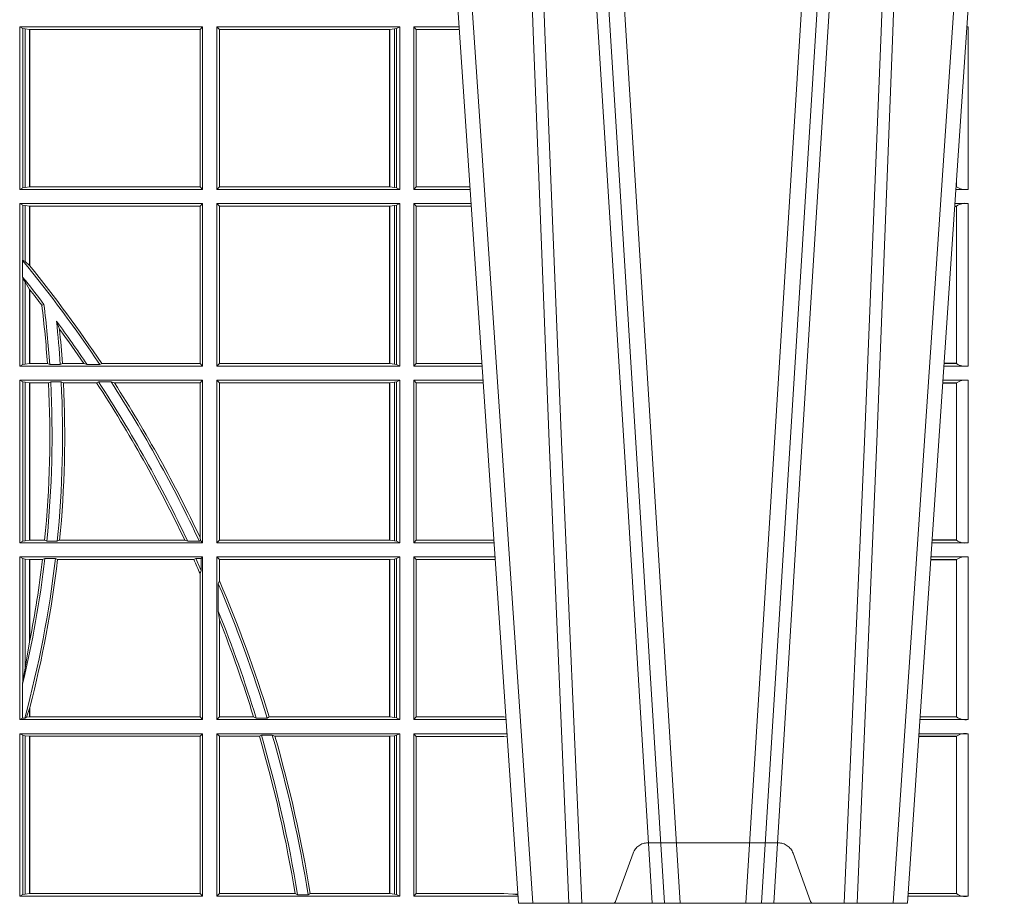
# Model space of a CAD drawing. Units: millimetres. Extents: x 0 to 21000, y 0 to 14850.
# Drawn here: x 4809 to 4997, y 4568 to 4736 of the extents above; entities that cross this region are included whole.
import ezdxf

# ---------------------------------------------------------------- set-up
doc = ezdxf.new("R2010")
doc.units = ezdxf.units.MM
doc.header["$LTSCALE"] = 333.33333
doc.linetypes.add('VERDECKT2', pattern=[4.762499999999999, 3.175, -1.5875])
doc.layers.add('FRW-Rifi ST-B', color=7, linetype='Continuous', lineweight=5, transparency=0.5)

# ---------------------------------------------------------------- blocks, each defined once
blk = doc.blocks.new('ST-Block_UT')
at = {"color": 0, "linetype": 'VERDECKT2', "lineweight": 5, "ltscale": 0.1}
blk.add_lwpolyline([(0.3472861824999995, 3.251869884479675e-09, -0.3152987888776895), (0.3468163371084927, 0.0003289848898759828), (0.3434688762843621, 0.009526063681846608, 0.3152987888791577), (0.3406497984219925, 0.01150000325188216), (0.3158502134984928, 0.01150000325188216, 0.3152987888791579), (0.3130311429499955, 0.00952607098585645), (0.3096836757308949, 0.0003289931802044066, -0.3152987888776896), (0.3092138294205142, 3.251869884479675e-09)], format="xyb", dxfattribs=at)
blk = doc.blocks.new('ST-Block_SeitGitt')
at = {"color": 0, "linetype": 'Continuous', "lineweight": 0}
for p, q in [((0.5963500052685902, 0.1666500004862144), (0.6311500132079289, 0.1666500004862144)), ((0.5963500052685902, 0.1357499989603355), (0.5963500052685902, 0.1666500004862144)), ((0.5969748556609318, 0.166337955269654), (0.5963500052685902, 0.1666500004862144)), ((0.5969748556609318, 0.166337955269654), (0.5973715394730732, 0.1662640753124549)), ((0.5969748556609318, 0.166337955269654), (0.5969748556609318, 0.1360620441768958)), ((0.5973715394730732, 0.1662640753124549), (0.5982244074340031, 0.1661611082886054)), ((0.5973715394730732, 0.1662640753124549), (0.5973715394730732, 0.1361359241340949)), ((0.5982244074340031, 0.1661611082886054), (0.5982695728535816, 0.1661611082886054)), ((0.5982244074340031, 0.1362388911579444), (0.5982244074340031, 0.1661611082886054)), ((0.5982695728535816, 0.1661611082886054), (0.6306611210103199, 0.1661611082886054)), ((0.5982695728535816, 0.1661611082886054), (0.5982695728535816, 0.1362388911579444)), ((0.6311500132079289, 0.1666500004862144), (0.6306611210103199, 0.1661611082886054)), ((0.6306611210103199, 0.1362388911579444), (0.6306611210103199, 0.1661611082886054)), ((0.6311500132079289, 0.1357499989603355), (0.6311500132079289, 0.1666500004862144)), ((0.6686500072474644, 0.1666500004862144), (0.6338500142092869, 0.1666500004862144)), ((0.6338500142092869, 0.1357499989603355), (0.6338500142092869, 0.1666500004862144)), ((0.6338500142092869, 0.1666500004862144), (0.6343389064068958, 0.1661611082886054)), ((0.6667304396624729, 0.1661611082886054), (0.6343389064068958, 0.1661611082886054)), ((0.6343389064068958, 0.1362388911579444), (0.6343389064068958, 0.1661611082886054)), ((0.6667756199832127, 0.1661611082886054), (0.6667304396624729, 0.1661611082886054)), ((0.6667304396624729, 0.1661611082886054), (0.6667304396624729, 0.1362388911579444)), ((0.6676284730429813, 0.1662640753124549), (0.6667756199832127, 0.1661611082886054)), ((0.6667756199832127, 0.1362388911579444), (0.6667756199832127, 0.1661611082886054)), ((0.668025171756284, 0.166337955269654), (0.6676284730429813, 0.1662640753124549)), ((0.6676284730429813, 0.1662640753124549), (0.6676284730429813, 0.1361359241340949)), ((0.668025171756284, 0.166337955269654), (0.6686500072474644, 0.1666500004862144)), ((0.668025171756284, 0.166337955269654), (0.668025171756284, 0.1360620441768958)), ((0.6686500072474644, 0.1357499989603355), (0.6686500072474644, 0.1666500004862144)), ((0.6713500082488224, 0.1357499989603355), (0.6713500082488224, 0.1666500004862144)), ((0.6713500082488224, 0.1666500004862144), (0.6799473931092734, 0.1666500004862144)), ((0.6713500082488224, 0.1666500004862144), (0.6717695653433964, 0.166146162423928)), ((0.6717695653433964, 0.166146162423928), (0.6799815646174352, 0.166146162423928)), ((0.6717695653433964, 0.166146162423928), (0.6717695653433964, 0.1362538370226218)), ((0.7767635643477604, 0.1666500004862144), (0.7765526189846241, 0.1666500004862144)), ((0.7767635643477604, 0.1666500004862144), (0.7767635643477604, 0.1357499989603355)), ((0.7745638251300022, 0.1362831327055289), (0.7745638251300022, 0.1373264946223003)), ((0.5969748556609318, 0.1360620441768958), (0.5963500052685902, 0.1357499989603355)), ((0.5963500052685902, 0.1357499989603355), (0.6311500132079289, 0.1357499989603355)), ((0.5969748556609318, 0.1360620441768958), (0.5973715394730732, 0.1361359241340949)), ((0.5973715394730732, 0.1361359241340949), (0.5982244074340031, 0.1362388911579444)), ((0.5982244074340031, 0.1362388911579444), (0.5982695728535816, 0.1362388911579444)), ((0.5982695728535816, 0.1362388911579444), (0.6306611210103199, 0.1362388911579444)), ((0.6311500132079289, 0.1357499989603355), (0.6306611210103199, 0.1362388911579444)), ((0.6338500142092869, 0.1357499989603355), (0.6343389064068958, 0.1362388911579444)), ((0.6686500072474644, 0.1357499989603355), (0.6338500142092869, 0.1357499989603355)), ((0.6667304396624729, 0.1362388911579444), (0.6343389064068958, 0.1362388911579444)), ((0.6667756199832127, 0.1362388911579444), (0.6667304396624729, 0.1362388911579444)), ((0.6676284730429813, 0.1361359241340949), (0.6667756199832127, 0.1362388911579444)), ((0.668025171756284, 0.1360620441768958), (0.6676284730429813, 0.1361359241340949)), ((0.668025171756284, 0.1360620441768958), (0.6686500072474644, 0.1357499989603355)), ((0.6713500082488224, 0.1357499989603355), (0.6717695653433964, 0.1362538370226218)), ((0.6713500082488224, 0.1357499989603355), (0.6820431054693756, 0.1357499989603355)), ((0.6717695653433964, 0.1362538370226218), (0.6820089339612139, 0.1362538370226218)), ((0.7767635643477604, 0.1357499989603355), (0.7744569032325899, 0.1357499989603355)), ((0.7745635569091007, 0.1362377288673713), (0.77448998230048, 0.1362377288673713)), ((0.7745635569091007, 0.1362837883566215), (0.7744931061708087, 0.1362837883566215)), ((0.7745635569091007, 0.1362377288673713), (0.7745635569091007, 0.1362837883566215)), ((0.5963500052685902, 0.1021500038836791), (0.5963500052685902, 0.1330499979589774)), ((0.5963500052685902, 0.1330499979589774), (0.6311500132079289, 0.1330499979589774)), ((0.5969748556609318, 0.1327379676435783), (0.5963500052685902, 0.1330499979589774)), ((0.6311500132079289, 0.1330499979589774), (0.6306611210103199, 0.1325611057613685)), ((0.6311500132079289, 0.1021500038836791), (0.6311500132079289, 0.1330499979589774)), ((0.6338500142092869, 0.1021500038836791), (0.6338500142092869, 0.1330499979589774)), ((0.6686500072474644, 0.1330499979589774), (0.6338500142092869, 0.1330499979589774)), ((0.6338500142092869, 0.1330499979589774), (0.6343389064068958, 0.1325611057613685)), ((0.668025171756284, 0.1327379676435783), (0.6686500072474644, 0.1330499979589774)), ((0.6686500072474644, 0.1021500038836791), (0.6686500072474644, 0.1330499979589774)), ((0.6713500082488224, 0.1021500038836791), (0.6713500082488224, 0.1330499979589774)), ((0.6713500082488224, 0.1330499979589774), (0.6822262260257332, 0.1330499979589774)), ((0.6713500082488224, 0.1330499979589774), (0.6717695653433964, 0.1325461747978522)), ((0.7767635643477604, 0.1330499979589774), (0.7742737823798507, 0.1330499979589774)), ((0.7767635643477604, 0.1330499979589774), (0.7767635643477604, 0.1021500038836791)), ((0.5969748556609318, 0.1327379676435783), (0.5973715394730732, 0.1326640876863792)), ((0.5969748556609318, 0.1327379676435783), (0.5969748556609318, 0.1222590166066482)), ((0.5973715394730732, 0.1326640876863792), (0.5982244074340031, 0.1325611057613685)), ((0.5973715394730732, 0.1326640876863792), (0.5973715394730732, 0.1220073955987289)), ((0.5982244074340031, 0.1325611057613685), (0.5982695728535816, 0.1325611057613685)), ((0.5982244074340031, 0.1212843465541198), (0.5982244074340031, 0.1325611057613685)), ((0.5982695728535816, 0.1325611057613685), (0.6306611210103199, 0.1325611057613685)), ((0.5982695728535816, 0.1325611057613685), (0.5982695728535816, 0.1212284746502235)), ((0.6306611210103199, 0.1026388960812881), (0.6306611210103199, 0.1325611057613685)), ((0.6343389064068958, 0.1026388960812881), (0.6343389064068958, 0.1325611057613685)), ((0.6667304396624729, 0.1325611057613685), (0.6343389064068958, 0.1325611057613685)), ((0.6667756199832127, 0.1325611057613685), (0.6667304396624729, 0.1325611057613685)), ((0.6667304396624729, 0.1325611057613685), (0.6667304396624729, 0.1026388960812881)), ((0.6676284730429813, 0.1326640876863792), (0.6667756199832127, 0.1325611057613685)), ((0.6667756199832127, 0.1026388960812881), (0.6667756199832127, 0.1325611057613685)), ((0.668025171756284, 0.1327379676435783), (0.6676284730429813, 0.1326640876863792)), ((0.6676284730429813, 0.1326640876863792), (0.6676284730429813, 0.1025359290574386)), ((0.668025171756284, 0.1327379676435783), (0.668025171756284, 0.1024620491002395)), ((0.6717695653433964, 0.1325461747978522), (0.6717695653433964, 0.1026538344953849)), ((0.6717695653433964, 0.1325461747978522), (0.6822603965232759, 0.1325461747978522)), ((0.7745635569091007, 0.1325162085626914), (0.7742375794416319, 0.1325162085626914)), ((0.7745635569091007, 0.1325622680519416), (0.7742407033119605, 0.1325622680519416)), ((0.7745635569091007, 0.1325162085626914), (0.7745635569091007, 0.1325622680519416)), ((0.7745638251300022, 0.102683130178292), (0.7745638251300022, 0.1325168791149451)), ((0.5969094246621296, 0.1222356441353156), (0.5969748556609318, 0.1222590166066482)), ((0.5969094246621296, 0.1222356441353156), (0.5969094246621296, 0.1190599012111022)), ((0.5973715394730732, 0.1220073955987289), (0.5969748556609318, 0.1222590166066482)), ((0.5982244074340031, 0.1212843465541198), (0.5973715394730732, 0.1220073955987289)), ((0.5982244087226434, 0.1212843475510681), (0.5982695727921907, 0.1212284768349434)), ((0.5969748556609318, 0.1188737484548881), (0.5969094246621296, 0.1190599012111022)), ((0.5969748556609318, 0.1188737484548881), (0.5969748556609318, 0.1024620491002395)), ((0.5969748556609318, 0.1188737484548881), (0.5973715394730732, 0.1181401344869926)), ((0.5973715394730732, 0.1181401344869926), (0.5982244074340031, 0.1167293745015456)), ((0.5973715394730732, 0.1181401344869926), (0.5973715394730732, 0.1025359290574386)), ((0.5982244074340031, 0.1026388960812881), (0.5982244074340031, 0.1167293745015456)), ((0.5982244087226434, 0.1167293720413056), (0.5982695727921907, 0.1166718665505755)), ((0.5982695728535816, 0.116671863469918), (0.5982695728535816, 0.1026388960812881)), ((0.6009673535819218, 0.1138671892617538), (0.6005648434157536, 0.1137032988403632)), ((0.6033467710013554, 0.1106875049804046), (0.6039225667710468, 0.1091895433996513)), ((0.5969748556609318, 0.1024620491002395), (0.5963500052685902, 0.1021500038836791)), ((0.5963500052685902, 0.1021500038836791), (0.6311500132079289, 0.1021500038836791)), ((0.5969748556609318, 0.1024620491002395), (0.5973715394730732, 0.1025359290574386)), ((0.5973715394730732, 0.1025359290574386), (0.5982244074340031, 0.1026388960812881)), ((0.5982244074340031, 0.1026388960812881), (0.5982695728535816, 0.1026388960812881)), ((0.5982695728535816, 0.1026388960812881), (0.6016196668143436, 0.1026388960812881)), ((0.6020542144770786, 0.1024293708537414), (0.6016196668143436, 0.1026388960812881)), ((0.6020542144770786, 0.1024293708537414), (0.6040585845704243, 0.1024293708537414)), ((0.6040585845704243, 0.1024293708537414), (0.6044651925559208, 0.1026388960812881)), ((0.6044651925559208, 0.1026388960812881), (0.6085257291789219, 0.1026388960812881)), ((0.6091745406384632, 0.1024293708537414), (0.6085257291789219, 0.1026388960812881)), ((0.6091745406384632, 0.1024293708537414), (0.6115844756360218, 0.1024293708537414)), ((0.6119490772481129, 0.1026388960812881), (0.6115844756360218, 0.1024293708537414)), ((0.6119490772481129, 0.1026388960812881), (0.6306611210103199, 0.1026388960812881)), ((0.6311500132079289, 0.1021500038836791), (0.6306611210103199, 0.1026388960812881)), ((0.6338500142092869, 0.1021500038836791), (0.6343389064068958, 0.1026388960812881)), ((0.6686500072474644, 0.1021500038836791), (0.6338500142092869, 0.1021500038836791)), ((0.6667304396624729, 0.1026388960812881), (0.6343389064068958, 0.1026388960812881)), ((0.6667756199832127, 0.1026388960812881), (0.6667304396624729, 0.1026388960812881)), ((0.6676284730429813, 0.1025359290574386), (0.6667756199832127, 0.1026388960812881)), ((0.668025171756284, 0.1024620491002395), (0.6676284730429813, 0.1025359290574386)), ((0.668025171756284, 0.1024620491002395), (0.6686500072474644, 0.1021500038836791)), ((0.6713500082488224, 0.1021500038836791), (0.6717695653433964, 0.1026538344953849)), ((0.6713500082488224, 0.1021500038836791), (0.6843219378805259, 0.1021500038836791)), ((0.6717695653433964, 0.1026538344953849), (0.6842877668776737, 0.1026538344953849)), ((0.7767635643477604, 0.1021500038836791), (0.7721780671330976, 0.1021500038836791)), ((0.7745635569091007, 0.1026377337907149), (0.7722111462010446, 0.1026377337907149)), ((0.7745635569091007, 0.1026837932799651), (0.7722142700713164, 0.1026837932799651)), ((0.7745635569091007, 0.1026377337907149), (0.7745635569091007, 0.1026837932799651)), ((0.5963500052685902, 0.09945000288232109), (0.6311500132079289, 0.09945000288232109)), ((0.5963500052685902, 0.06855000135644218), (0.5963500052685902, 0.09945000288232109)), ((0.5969748556609318, 0.09913795766576072), (0.5963500052685902, 0.09945000288232109)), ((0.6311500132079289, 0.09945000288232109), (0.6306611210103199, 0.09896111068471214)), ((0.6311500132079289, 0.06855000135644218), (0.6311500132079289, 0.09945000288232109)), ((0.6686500072474644, 0.09945000288232109), (0.6338500142092869, 0.09945000288232109)), ((0.6338500142092869, 0.06855000135644218), (0.6338500142092869, 0.09945000288232109)), ((0.6338500142092869, 0.09945000288232109), (0.6343389064068958, 0.09896111068471214)), ((0.668025171756284, 0.09913795766576072), (0.6686500072474644, 0.09945000288232109)), ((0.6686500072474644, 0.06855000135644218), (0.6686500072474644, 0.09945000288232109)), ((0.6713500082488224, 0.09945000288232109), (0.6845050584368835, 0.09945000288232109)), ((0.6713500082488224, 0.06855000135644218), (0.6713500082488224, 0.09945000288232109)), ((0.6713500082488224, 0.09945000288232109), (0.6717695653433964, 0.0989461722706153)), ((0.7767635643477604, 0.09945000288232109), (0.7719949462803584, 0.09945000288232109)), ((0.7767635643477604, 0.09945000288232109), (0.7767635643477604, 0.06855000135644218)), ((0.5969748556609318, 0.09913795766576072), (0.5973715394730732, 0.09906407770856163)), ((0.5969748556609318, 0.09913795766576072), (0.5969748556609318, 0.06886204657300254)), ((0.5973715394730732, 0.09906407770856163), (0.5982244074340031, 0.09896111068471214)), ((0.5973715394730732, 0.09906407770856163), (0.5973715394730732, 0.06893592653020164)), ((0.5982244074340031, 0.09896111068471214), (0.5982695728535816, 0.09896111068471214)), ((0.5982244074340031, 0.06903889355405113), (0.5982244074340031, 0.09896111068471214)), ((0.5982695728535816, 0.09896111068471214), (0.6018347948784992, 0.09896111068471214)), ((0.5982695728535816, 0.09896111068471214), (0.5982695728535816, 0.06903889355405113)), ((0.6022444427008793, 0.09917063591225883), (0.6018347948784992, 0.09896111068471214)), ((0.6022444427008793, 0.09917063591225883), (0.6042469352479145, 0.09917063591225883)), ((0.6042469352479145, 0.09917063591225883), (0.6046773254866764, 0.09896111068471214)), ((0.6046773254866764, 0.09896111068471214), (0.610976985096471, 0.09896111068471214)), ((0.611341273784177, 0.09917063591225883), (0.610976985096471, 0.09896111068471214)), ((0.611341273784177, 0.09917063591225883), (0.6137267708773777, 0.09917063591225883)), ((0.6143611878152058, 0.09896111068471214), (0.6137267708773777, 0.09917063591225883)), ((0.6143611878152058, 0.09896111068471214), (0.6306611210103199, 0.09896111068471214)), ((0.6306611210103199, 0.06953311291678688), (0.6306611210103199, 0.09896111068471214)), ((0.6343389064068958, 0.06903889355405113), (0.6343389064068958, 0.09896111068471214)), ((0.6667304396624729, 0.09896111068471214), (0.6343389064068958, 0.09896111068471214)), ((0.6667756199832127, 0.09896111068471214), (0.6667304396624729, 0.09896111068471214)), ((0.6667304396624729, 0.09896111068471214), (0.6667304396624729, 0.06903889355405113)), ((0.6676284730429813, 0.09906407770856163), (0.6667756199832127, 0.09896111068471214)), ((0.6667756199832127, 0.06903889355405113), (0.6667756199832127, 0.09896111068471214)), ((0.668025171756284, 0.09913795766576072), (0.6676284730429813, 0.09906407770856163)), ((0.6676284730429813, 0.09906407770856163), (0.6676284730429813, 0.06893592653020164)), ((0.668025171756284, 0.09913795766576072), (0.668025171756284, 0.06886204657300254)), ((0.6717695653433964, 0.0989461722706153), (0.6717695653433964, 0.06905383941872856)), ((0.6717695653433964, 0.0989461722706153), (0.6845392294397641, 0.0989461722706153)), ((0.7745635569091007, 0.09891621348603508), (0.771958743342168, 0.09891621348603508)), ((0.7745635569091007, 0.09896227297528526), (0.7719618672124682, 0.09896227297528526)), ((0.7745635569091007, 0.09891621348603508), (0.7745635569091007, 0.09896227297528526)), ((0.7745638251300022, 0.06908312765105507), (0.7745638251300022, 0.0989168765877082)), ((0.6306611210103199, 0.06953311291678688), (0.6307456701989338, 0.06895435181601783)), ((0.5969748556609318, 0.06886204657300254), (0.5963500052685902, 0.06855000135644218)), ((0.5963500052685902, 0.06855000135644218), (0.6311500132079289, 0.06855000135644218)), ((0.5969748556609318, 0.06886204657300254), (0.5973715394730732, 0.06893592653020164)), ((0.5973715394730732, 0.06893592653020164), (0.5982244074340031, 0.06903889355405113)), ((0.5982244074340031, 0.06903889355405113), (0.5982695728535816, 0.06903889355405113)), ((0.5982695728535816, 0.06903889355405113), (0.6010921806092426, 0.06903889355405113)), ((0.60149293243839, 0.06882936832650444), (0.6010921806092426, 0.06903889355405113)), ((0.60149293243839, 0.06882936832650444), (0.6035028308625385, 0.06882936832650444)), ((0.6035028308625385, 0.06882936832650444), (0.6039450526232883, 0.06903889355405113)), ((0.6039450526232883, 0.06903889355405113), (0.6277545899148151, 0.06903889355405113)), ((0.6283179432149097, 0.06882936832650444), (0.6277545899148151, 0.06903889355405113)), ((0.6283179432149097, 0.06882936832650444), (0.6305278301234409, 0.06882936832650444)), ((0.6307456701989338, 0.06895435181601783), (0.6305278301234409, 0.06882936832650444)), ((0.6311500132079289, 0.06855000135644218), (0.6307456701989338, 0.06895435181601783)), ((0.6338500142092869, 0.06855000135644218), (0.6343389064068958, 0.06903889355405113)), ((0.6686500072474644, 0.06855000135644218), (0.6338500142092869, 0.06855000135644218)), ((0.6667304396624729, 0.06903889355405113), (0.6343389064068958, 0.06903889355405113)), ((0.6667756199832127, 0.06903889355405113), (0.6667304396624729, 0.06903889355405113)), ((0.6676284730429813, 0.06893592653020164), (0.6667756199832127, 0.06903889355405113)), ((0.668025171756284, 0.06886204657300254), (0.6676284730429813, 0.06893592653020164)), ((0.668025171756284, 0.06886204657300254), (0.6686500072474644, 0.06855000135644218)), ((0.6713500082488224, 0.06855000135644218), (0.6717695653433964, 0.06905383941872856)), ((0.6713500082488224, 0.06855000135644218), (0.6866007707970141, 0.06855000135644218)), ((0.6717695653433964, 0.06905383941872856), (0.6865665992888523, 0.06905383941872856)), ((0.7767635643477604, 0.06855000135644218), (0.7698992305283241, 0.06855000135644218)), ((0.7745635569091007, 0.06903773126347801), (0.7699323095962427, 0.06903773126347801)), ((0.7745635569091007, 0.06908379075272819), (0.7699354334665429, 0.06908379075272819)), ((0.7745635569091007, 0.06903773126347801), (0.7745635569091007, 0.06908379075272819)), ((0.5963500052685902, 0.03495000255449554), (0.5963500052685902, 0.06585000035508415)), ((0.5963500052685902, 0.06585000035508415), (0.6311500132079289, 0.06585000035508415)), ((0.5969748556609318, 0.06553796258910438), (0.5963500052685902, 0.06585000035508415)), ((0.6011400431389973, 0.06557063338502189), (0.6006930828089878, 0.0653611156080558)), ((0.6011400431389973, 0.06557063338502189), (0.6031534433360264, 0.06557063338502189)), ((0.6031534433360264, 0.06557063338502189), (0.6035515576596424, 0.0653611156080558)), ((0.6298287123437092, 0.06557063338502189), (0.6294630974526569, 0.0653611156080558)), ((0.6298287123437092, 0.06557063338502189), (0.6308706462378666, 0.06557063338502189)), ((0.6311500132079289, 0.06585000035508415), (0.6308706462378666, 0.06557063338502189)), ((0.6308706462378666, 0.06324970302327415), (0.6308706462378666, 0.06557063338502189)), ((0.6311500132079289, 0.03495000255449554), (0.6311500132079289, 0.06585000035508415)), ((0.6338500142092869, 0.03495000255449554), (0.6338500142092869, 0.06585000035508415)), ((0.6686500072474644, 0.06585000035508415), (0.6338500142092869, 0.06585000035508415)), ((0.6338500142092869, 0.06585000035508415), (0.6343389064068958, 0.0653611156080558)), ((0.668025171756284, 0.06553796258910438), (0.6686500072474644, 0.06585000035508415)), ((0.6686500072474644, 0.03495000255449554), (0.6686500072474644, 0.06585000035508415)), ((0.6713500082488224, 0.03495000255449554), (0.6713500082488224, 0.06585000035508415)), ((0.6713500082488224, 0.06585000035508415), (0.6867838913533433, 0.06585000035508415)), ((0.6713500082488224, 0.06585000035508415), (0.6717695653433964, 0.06534616974337837)), ((0.7767635643477604, 0.06585000035508415), (0.7697161096755565, 0.06585000035508415)), ((0.7767635643477604, 0.06585000035508415), (0.7767635643477604, 0.03495000255449554)), ((0.5969748556609318, 0.06553796258910438), (0.5969748556609318, 0.04230243292792579)), ((0.5969748556609318, 0.06553796258910438), (0.5973715394730732, 0.06546408263190528)), ((0.5973715394730732, 0.06546408263190528), (0.5982244074340031, 0.0653611156080558)), ((0.5973715394730732, 0.06546408263190528), (0.5973715394730732, 0.04467892599447509)), ((0.5982244074340031, 0.0653611156080558), (0.5982695728535816, 0.0653611156080558)), ((0.5982244074340031, 0.04971142438395759), (0.5982244074340031, 0.0653611156080558)), ((0.5982695728535816, 0.0653611156080558), (0.6006930828089878, 0.0653611156080558)), ((0.5982695728535816, 0.0653611156080558), (0.5982695728535816, 0.04993998211963913)), ((0.6035515576596424, 0.0653611156080558), (0.6294630974526569, 0.0653611156080558)), ((0.6667304396624729, 0.0653611156080558), (0.6343389064068958, 0.0653611156080558)), ((0.6343389064068958, 0.06134574067934295), (0.6343389064068958, 0.0653611156080558)), ((0.6667756199832127, 0.0653611156080558), (0.6667304396624729, 0.0653611156080558)), ((0.6667304396624729, 0.0653611156080558), (0.6667304396624729, 0.03543889475210449)), ((0.6676284730429813, 0.06546408263190528), (0.6667756199832127, 0.0653611156080558)), ((0.6667756199832127, 0.03543889475210449), (0.6667756199832127, 0.0653611156080558)), ((0.668025171756284, 0.06553796258910438), (0.6676284730429813, 0.06546408263190528)), ((0.6676284730429813, 0.06546408263190528), (0.6676284730429813, 0.035335927728255)), ((0.668025171756284, 0.06553796258910438), (0.668025171756284, 0.0352620477710559)), ((0.6717695653433964, 0.06534616974337837), (0.6868180623561955, 0.06534616974337837)), ((0.6717695653433964, 0.06534616974337837), (0.6717695653433964, 0.03545383689149162)), ((0.7745635569091007, 0.06531621840937873), (0.7696799072426757, 0.06531621840937873)), ((0.7745635569091007, 0.06536227789862892), (0.7696830311129759, 0.06536227789862892)), ((0.7745635569091007, 0.06531621840937873), (0.7745635569091007, 0.06536227789862892)), ((0.7745638251300022, 0.03548312884910843), (0.7745638251300022, 0.06531688151105186)), ((0.6308706462378666, 0.06324970302327415), (0.6306611210103199, 0.06268579838021537)), ((0.6306611210103199, 0.03543889475210449), (0.6306611210103199, 0.06268579838021537)), ((0.6341293811793491, 0.06076818284734031), (0.6343389064068958, 0.06134574067934295)), ((0.6341293811793491, 0.06076818284734031), (0.6341293811793491, 0.05554993775828621)), ((0.6343389064068958, 0.05389689234240791), (0.6341293811793491, 0.05554993775828621)), ((0.6343389064068958, 0.03543889475210449), (0.6343389064068958, 0.05389689234240791)), ((0.5982244074340031, 0.04971142438395759), (0.5973715394730732, 0.04467892599447509)), ((0.5973715394730732, 0.04467892599447509), (0.5969748556609318, 0.04230243292792579)), ((0.5969094246621296, 0.0417460868988826), (0.5969748556609318, 0.04230243292792579)), ((0.5969094246621296, 0.0417460868988826), (0.5969094246621296, 0.0352293695245578)), ((0.5982244074340031, 0.03704699454053184), (0.5976266622538731, 0.03536672842844268)), ((0.5982244074340031, 0.03543889475210449), (0.5982244074340031, 0.03704699454053184)), ((0.5982695727921907, 0.0372196241532663), (0.5982244087226434, 0.03704699621420104)), ((0.5982695728535816, 0.03721962449296257), (0.5982695728535816, 0.03543889475210449)), ((0.5969094246621296, 0.0352293695245578), (0.5963500052685902, 0.03495000255449554)), ((0.5963500052685902, 0.03495000255449554), (0.6311500132079289, 0.03495000255449554)), ((0.5969094246621296, 0.0352293695245578), (0.597304260730283, 0.0352293695245578)), ((0.597304260730283, 0.0352293695245578), (0.5976266622538731, 0.03536672842844268)), ((0.5976266622538731, 0.03536672842844268), (0.5982244074340031, 0.03543889475210449)), ((0.5982244074340031, 0.03543889475210449), (0.5982695728535816, 0.03543889475210449)), ((0.5982695728535816, 0.03543889475210449), (0.6306611210103199, 0.03543889475210449)), ((0.6311500132079289, 0.03495000255449554), (0.6306611210103199, 0.03543889475210449)), ((0.6338500142092869, 0.03495000255449554), (0.6343389064068958, 0.03543889475210449)), ((0.6686500072474644, 0.03495000255449554), (0.6338500142092869, 0.03495000255449554)), ((0.6408389568324253, 0.03543889475210449), (0.6343389064068958, 0.03543889475210449)), ((0.6413426160807774, 0.0352293695245578), (0.6408389568324253, 0.03543889475210449)), ((0.6413426160807774, 0.0352293695245578), (0.6434342920775578, 0.0352293695245578)), ((0.6438090264792606, 0.03543889475210449), (0.6434342920775578, 0.0352293695245578)), ((0.6667304396624729, 0.03543889475210449), (0.6438090264792606, 0.03543889475210449)), ((0.6667756199832127, 0.03543889475210449), (0.6667304396624729, 0.03543889475210449)), ((0.6676284730429813, 0.035335927728255), (0.6667756199832127, 0.03543889475210449)), ((0.668025171756284, 0.0352620477710559), (0.6676284730429813, 0.035335927728255)), ((0.668025171756284, 0.0352620477710559), (0.6686500072474644, 0.03495000255449554)), ((0.6713500082488224, 0.03495000255449554), (0.6717695653433964, 0.03545383689149162)), ((0.6713500082488224, 0.03495000255449554), (0.6888796034608333, 0.03495000255449554)), ((0.6717695653433964, 0.03545383689149162), (0.6884500145907566, 0.03545383689149162)), ((0.6884500145907566, 0.03545383689149162), (0.6888476970897557, 0.03542044255095789)), ((0.7767635643477604, 0.03495000255449554), (0.7676203941761912, 0.03495000255449554)), ((0.7745635569091007, 0.03543773246153137), (0.7676534732440814, 0.03543773246153137)), ((0.7745635569091007, 0.03548379195078155), (0.7676565971143816, 0.03548379195078155)), ((0.7745635569091007, 0.03543773246153137), (0.7745635569091007, 0.03548379195078155)), ((0.5963500052685902, 0.001350003286887613), (0.5963500052685902, 0.03225000155313751)), ((0.5963500052685902, 0.03225000155313751), (0.6311500132079289, 0.03225000155313751)), ((0.5969748556609318, 0.03193796006186744), (0.5963500052685902, 0.03225000155313751)), ((0.5969748556609318, 0.03193796006186744), (0.5973715394730732, 0.03186408010466835)), ((0.5969748556609318, 0.03193796006186744), (0.5969748556609318, 0.001662046058726219)), ((0.5973715394730732, 0.03186408010466835), (0.5982244074340031, 0.03176111308081886)), ((0.5973715394730732, 0.03186408010466835), (0.5973715394730732, 0.001735926015925315)), ((0.6311500132079289, 0.03225000155313751), (0.6306611210103199, 0.03176111308081886)), ((0.6311500132079289, 0.001350003286887613), (0.6311500132079289, 0.03225000155313751)), ((0.6338500142092869, 0.001350003286887613), (0.6338500142092869, 0.03225000155313751)), ((0.6686500072474644, 0.03225000155313751), (0.6338500142092869, 0.03225000155313751)), ((0.6338500142092869, 0.03225000155313751), (0.6343389064068958, 0.03176111308081886)), ((0.6423209071154758, 0.03197063830836555), (0.6419450700278446, 0.03176111308081886)), ((0.6423209071154758, 0.03197063830836555), (0.6444042235608265, 0.03197063830836555)), ((0.6449017286296055, 0.03176111308081886), (0.6444042235608265, 0.03197063830836555)), ((0.6676284730429813, 0.03186408010466835), (0.6667756199832127, 0.03176111308081886)), ((0.668025171756284, 0.03193796006186744), (0.6676284730429813, 0.03186408010466835)), ((0.6676284730429813, 0.03186408010466835), (0.6676284730429813, 0.001735926015925315)), ((0.668025171756284, 0.03193796006186744), (0.6686500072474644, 0.03225000155313751)), ((0.668025171756284, 0.03193796006186744), (0.668025171756284, 0.001662046058726219)), ((0.6686500072474644, 0.001350003286887613), (0.6686500072474644, 0.03225000155313751)), ((0.6713500082488224, 0.001350003286887613), (0.6713500082488224, 0.03225000155313751)), ((0.6713500082488224, 0.03225000155313751), (0.6890627240171909, 0.03225000155313751)), ((0.6713500082488224, 0.03225000155313751), (0.6717695653433964, 0.03174617094143173)), ((0.7767635643477604, 0.03225000155313751), (0.7674372733234236, 0.03225000155313751)), ((0.7767635643477604, 0.03225000155313751), (0.7767635643477604, 0.001350003286887613)), ((0.5982244074340031, 0.03176111308081886), (0.5982695728535816, 0.03176111308081886)), ((0.5982244074340031, 0.001838893971097377), (0.5982244074340031, 0.03176111308081886)), ((0.5982695728535816, 0.03176111308081886), (0.6306611210103199, 0.03176111308081886)), ((0.5982695728535816, 0.03176111308081886), (0.5982695728535816, 0.001838893971097377)), ((0.6306611210103199, 0.001838893971097377), (0.6306611210103199, 0.03176111308081886)), ((0.6343389064068958, 0.001838893971097377), (0.6343389064068958, 0.03176111308081886)), ((0.6419450700278446, 0.03176111308081886), (0.6343389064068958, 0.03176111308081886)), ((0.6667304396624729, 0.03176111308081886), (0.6449017286296055, 0.03176111308081886)), ((0.6667756199832127, 0.03176111308081886), (0.6667304396624729, 0.03176111308081886)), ((0.6667304396624729, 0.03176111308081886), (0.6667304396624729, 0.001838893971097377)), ((0.6667756199832127, 0.001838893971097377), (0.6667756199832127, 0.03176111308081886)), ((0.6717695653433964, 0.03174617094143173), (0.6884500145907566, 0.03174617094143173)), ((0.6717695653433964, 0.03174617094143173), (0.6717695653433964, 0.001853837274637726)), ((0.6884500145907566, 0.03174617094143173), (0.6890932318572709, 0.03180018204420776)), ((0.7745635569091007, 0.0317162158821418), (0.7674010706379022, 0.0317162158821418)), ((0.7745635569091007, 0.03176227537139198), (0.767404194508174, 0.03176227537139198)), ((0.7745635569091007, 0.0317162158821418), (0.7745635569091007, 0.03176227537139198)), ((0.7745638251300022, 0.001883127020363418), (0.7745638251300022, 0.03171687898381492)), ((0.7745635569091007, 0.001883790471282509), (0.7653777605806624, 0.001883790471282509)), ((0.7745635569091007, 0.001837731564108935), (0.7745635569091007, 0.001883790471282509)), ((0.5969748556609318, 0.001662046058726219), (0.5963500052685902, 0.001350003286887613)), ((0.5963500052685902, 0.001350003286887613), (0.6311500132079289, 0.001350003286887613)), ((0.5969748556609318, 0.001662046058726219), (0.5973715394730732, 0.001735926015925315)), ((0.5973715394730732, 0.001735926015925315), (0.5982244074340031, 0.001838893971097377)), ((0.5982244074340031, 0.001838893971097377), (0.5982695728535816, 0.001838893971097377)), ((0.5982695728535816, 0.001838893971097377), (0.6306611210103199, 0.001838893971097377)), ((0.6311500132079289, 0.001350003286887613), (0.6306611210103199, 0.001838893971097377)), ((0.6338500142092869, 0.001350003286887613), (0.6343389064068958, 0.001838893971097377)), ((0.6686500072474644, 0.001350003286887613), (0.6338500142092869, 0.001350003286887613)), ((0.6487503558392689, 0.001838893971097377), (0.6343389064068958, 0.001838893971097377)), ((0.6492097735400364, 0.001629369442042616), (0.6487503558392689, 0.001838893971097377)), ((0.6492097735400364, 0.001629369442042616), (0.651235973834531, 0.001629369442042616)), ((0.6516270399089024, 0.001838893971097377), (0.651235973834531, 0.001629369442042616)), ((0.6667304396624729, 0.001838893971097377), (0.6516270399089024, 0.001838893971097377)), ((0.6667756199832127, 0.001838893971097377), (0.6667304396624729, 0.001838893971097377)), ((0.6676284730429813, 0.001735926015925315), (0.6667756199832127, 0.001838893971097377)), ((0.668025171756284, 0.001662046058726219), (0.6676284730429813, 0.001735926015925315)), ((0.668025171756284, 0.001662046058726219), (0.6686500072474644, 0.001350003286887613)), ((0.6713500082488224, 0.001350003286887613), (0.6717695653433964, 0.001853837274637726)), ((0.6713500082488224, 0.001350003286887613), (0.6911584361562007, 0.001350003286887613)), ((0.6717695653433964, 0.001853837274637726), (0.6884500145907566, 0.001853837274637726)), ((0.6884500145907566, 0.001853837274637726), (0.690195000171201, 0.001707306938868669)), ((0.6911327596558863, 0.00172858763554018), (0.690195000171201, 0.001707306938868669)), ((0.690195000171201, 0.001707306938868669), (0.6911395825475495, 0.001627988256245771)), ((0.7767635643477604, 0.001350003286887613), (0.7653415577924534, 0.001350003286887613)), ((0.7745635569091007, 0.001837731564108935), (0.7653746367498115, 0.001837731564108935))]:
    blk.add_line(p, q, dxfattribs=at)
for centre, radius, start, end in [((0.776240583969269, 0.1638033514432493), 0.002894290802625901, 79.58982620889249, 83.76962767220857), ((0.776240638147982, 0.1385968923878806), 0.002894521376352334, 234.5917550985265, 280.4082448960132), ((0.776240583969269, 0.1302033489160124), 0.002894290802625901, 79.58982620889249, 125.4101737966509), ((0.4000000119204685, -0.03899999674811738), 0.2545000000000002, 33.75994889181096, 39.31169932448185), ((0.4000000119204685, -0.03899999674811738), 0.2549195608716611, 33.75356040026533, 38.94287348587794), ((0.4000000119204685, -0.03899999674811738), 0.2525000000000001, 37.25868236667868, 38.75413895723846), ((0.4000000119204685, -0.03899999674811738), 0.252080439128339, 37.28442196926817, 38.13732337335569), ((0.4000000119204685, 0.08900000325186852), 0.2020804391283392, 3.869970699338237, 7.021678039044075), ((0.4000000119204685, 0.08900000325186852), 0.2025000000000005, 3.802524112737022, 7.053779696137584), ((0.4000000119204685, 0.08900000325186852), 0.2045000000000001, 3.765281719136921, 6.087742400103204), ((0.4000000119204685, -0.03899999674811738), 0.2525000000000001, 34.06384115469958, 36.35750716905962), ((0.4000000119204685, 0.08900000325186852), 0.2049195608716612, 3.816272995419092, 5.654193902953313), ((0.4000000119204685, -0.03899999674811738), 0.2520804391283392, 34.18589399736896, 36.00572369714298), ((0.7762406110574318, 0.1049967751134204), 0.002894406083896856, 234.5907906460534, 280.4092093485662), ((0.7762406110574318, 0.09660323165257978), 0.002894406083895789, 79.59079065143379, 125.4092093539467), ((0.4000000119204685, 0.08900000325186852), 0.2020804391283392, 354.3311911969889, 2.825413968790684), ((0.4000000119204685, 0.08900000325186852), 0.2025000000000001, 354.2833982344584, 2.878911962365934), ((0.4000000119204685, 0.08900000325186852), 0.2045000000000003, 354.3394898393964, 2.85073297258335), ((0.4000000119204685, 0.08900000325186852), 0.2049195608716613, 354.4099834018377, 2.786237289251865), ((0.4000000119204685, -0.03899999674811738), 0.2520804391283392, 25.37804466114404, 33.18129510736826), ((0.4000000119204685, -0.03899999674811738), 0.2525000000000003, 25.28030045131994, 33.17584656786669), ((0.4000000119204685, -0.03899999674811738), 0.2545000000000003, 25.06783772657175, 32.88196614874731), ((0.4000000119204685, -0.03899999674811738), 0.2549195608716609, 25.19841929836986, 32.76500272330172), ((0.7762406184267263, 0.07139680582722008), 0.002894437446413213, 234.5910530102717, 280.4089469843006), ((0.4000000119204685, 0.08900000325186852), 0.2025000000000006, 346.5054620121613, 353.3559652998905), ((0.4000000119204685, 0.08900000325186852), 0.2045000000000005, 344.7555899984985, 353.4212321434499), ((0.4000000119204685, -0.03899999674811738), 0.2525000000000003, 23.88794961590832, 24.46524061880183), ((0.7762406117467151, 0.06300318997844556), 0.002894444461980763, 79.59094408218603, 125.4086860253195), ((0.4000000119204685, 0.08900000325186852), 0.2020804391283393, 348.8551839899118, 353.2822951184718), ((0.4000000119204685, 0.08900000325186852), 0.2049195608716629, 345.363465405528, 353.3757875417537), ((0.4000000119204685, -0.03899999674811738), 0.2520804391283392, 23.7900431783656, 24.45630941048589), ((0.4000000119204685, -0.03899999674811738), 0.2545000000000002, 16.95781025268519, 23.08002573034502), ((0.4000000119204685, -0.03899999674811738), 0.2549195608716616, 16.97829017849332, 23.18098578335334), ((0.4000000119204685, -0.03899999674811738), 0.2525000000000003, 17.09624518348819, 21.99064374948325), ((0.4000000119204685, -0.03899999674811738), 0.2520804391283393, 17.17541742676506, 21.62442113533582), ((0.4000000119204685, 0.08900000325186852), 0.2020804391283391, 348.7891276633879, 348.8551839899118), ((0.7762406124051893, 0.03779677986392471), 0.002894411819984505, 234.590838631928, 280.4091613626131), ((0.4000000119204685, -0.03899999674811738), 0.2525000000000003, 9.259625812328059, 16.32418451777473), ((0.4000000119204685, -0.03899999674811738), 0.2545000000000002, 9.186226057393148, 16.19235680107446), ((0.7762406114020166, 0.02940321075021757), 0.002894425272677199, 79.59086736595343, 125.4089476906427), ((0.4000000119204685, -0.03899999674811738), 0.2520804391283394, 9.323430814120906, 16.30249173093555), ((0.4000000119204685, -0.03899999674811738), 0.2549195608716611, 9.218682074135165, 16.11595025759866), ((0.7762191138398009, 0.004099814393555334), 0.002803192372644808, 233.8006173160421, 281.1994635935642)]:
    blk.add_arc(centre, radius, start, end, dxfattribs=at)
blk = doc.blocks.new('ST-Block_UT_Schacht')
at = {"color": 0, "linetype": 'Continuous'}
for p, q in [((0.2728362143035099, -0.2714999980891264), (0.2912499964234883, -2.947132315966883e-09)), ((0.365249997376992, -2.947132315966883e-09), (0.2912499964234883, -2.947132315966883e-09)), ((0.3836638092990086, -0.2714999980891264), (0.365249997376992, -2.947132315966883e-09))]:
    blk.add_line(p, q, dxfattribs=at)
at = {"color": 0, "linetype": 'Continuous', "lineweight": 0}
for p, q in [((0.2939822733399922, -2.947132315966883e-09), (0.2748902201649912, -0.2814999960031344)), ((0.3008948624130028, -0.2914999976421484), (0.3190109789370013, -2.947132315966883e-09)), ((0.3219927012920039, -2.947132315966883e-09), (0.3038765847680054, -0.2914999976421484)), ((0.3345073223109978, -2.947132315966883e-09), (0.3526234090325033, -0.2914999976421484)), ((0.3556051611899989, -0.2914999976421484), (0.3374890446660004, -2.947132315966883e-09)), ((0.3625177502630095, -2.947132315966883e-09), (0.3816097736354891, -0.2814999960031344))]:
    blk.add_line(p, q, dxfattribs=at)
for points in [[(0.2898985803124958, -0.2814999960031344), (0.294030046463007, -0.1656839728021282), (0.2970920860765034, -0.08773574527762662), (0.300844109058005, -2.947132315966883e-09)], [(0.3032989263529942, -2.947132315966883e-09), (0.2994116604324972, -0.08773574527762662), (0.2962423324584904, -0.1656839728021282), (0.2919690966604946, -0.2814999960031344)], [(0.2989249885079914, -0.2841802864936369), (0.3015068531034899, -0.2436380117801491), (0.3064309716220066, -0.1656835704711455), (0.31160426735849, -0.08283865746514607), (0.3166873812675135, -2.947132315966883e-09)], [(0.3575750052924889, -0.2841802864936369), (0.354993140697502, -0.2436380117801491), (0.350069051980995, -0.1656835704711455), (0.3448957562445116, -0.08283865746514607), (0.3398126423354881, -2.947132315966883e-09)], [(0.3532010674474861, -2.947132315966883e-09), (0.3570883631705044, -0.08773574527762662), (0.3602576613425015, -0.1656839728021282), (0.364530926942507, -0.2814999960031344)], [(0.3666014134880129, -0.2814999960031344), (0.3624699771399946, -0.1656839728021282), (0.3594079077240053, -0.08773574527762662), (0.3556559145449967, -2.947132315966883e-09)]]:
    blk.add_lwpolyline(points, dxfattribs=at)
blk = doc.blocks.new('QuadroControl-ST_2')
at = {"color": 0, "xscale": -1, "rotation": 180}
blk.add_blockref('ST-Block_UT_Schacht', (-1.49444761916584e-05, -0.9944999967481465), dxfattribs=at)
at = {"color": 0}
for name, p in [('ST-Block_SeitGitt', (-0.4000149444761973, -0.9944999967481465)), ('ST-Block_UT', (-1.49444761916584e-05, -0.9944999967481465))]:
    blk.add_blockref(name, p, dxfattribs=at)

msp = doc.modelspace()

# ---------------------------------------------------------------- block references
at = {"layer": 'FRW-Rifi ST-B', "xscale": 1000, "yscale": 1000, "zscale": 1000}
msp.add_blockref('QuadroControl-ST_2', (4613.138995008921, 5562.285445786147), dxfattribs=at)

doc.saveas('drawing.dxf')
